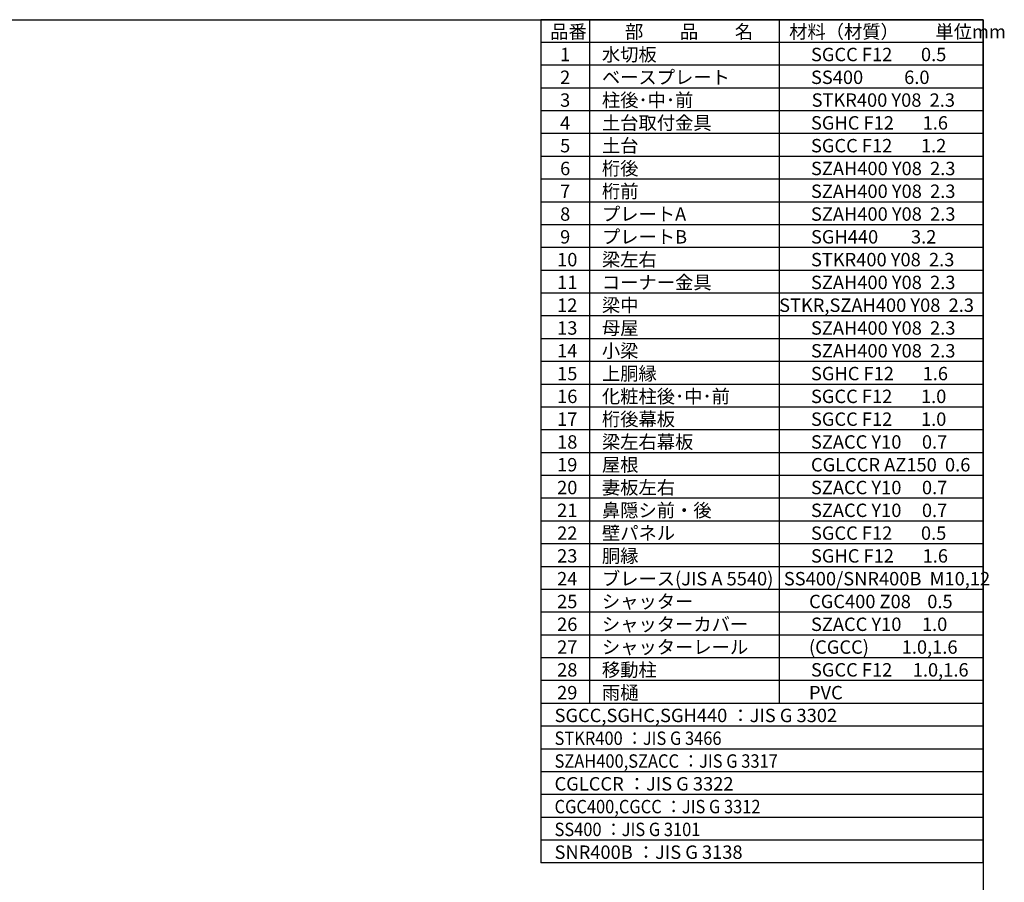
# Model space of a CAD drawing. Extents: x 280 to 32732, y 171 to 22819.
# Drawn here: x 19804 to 32732, y 11495 to 22819 of the extents above; entities that cross this region are included whole.
import ezdxf

# ---------------------------------------------------------------- set-up
doc = ezdxf.new("R2010")
doc.units = 0
doc.header["$LTSCALE"] = 4
for name, color, linetype in [('仕様書枠', 230, 'CONTINUOUS'), ('文字', 7, 'CONTINUOUS'), ('部品1', 7, 'CONTINUOUS')]:
    doc.layers.add(name, color=color, linetype=linetype)
doc.styles.add('STYLE1', font='isocp.shx', dxfattribs={"bigfont": 'bigfont.shx'})

msp = doc.modelspace()

# ---------------------------------------------------------------- linework, layer by layer
at = {"layer": '仕様書枠', "ltscale": 50}
for p, q in [((280, 22819.2), (32454.4, 22819.2)), ((32454.4, 22819.2), (32454.4, 608))]:
    msp.add_line(p, q, dxfattribs=at)
at = {"layer": '部品1'}
for p, q in [((26646.4, 22819.2), (26646.4, 11748.8)), ((32454.4, 22819.2), (26646.4, 22819.2)), ((32454.4, 22819.2), (26646.4, 22819.2)), ((32454.4, 22819.2), (26646.4, 22819.2)), ((32454.4, 22819.2), (26646.4, 22819.2)), ((27285.28, 22819.2), (27285.28, 13843.2)), ((29775.68, 22819.2), (29775.68, 13843.2)), ((32454.4, 11748.8), (32454.4, 22819.2)), ((32454.4, 13544), (32454.4, 22819.2)), ((32454.4, 13544), (32454.4, 22819.2)), ((32454.4, 22520), (26646.4, 22520)), ((32454.4, 22220.8), (26646.4, 22220.8)), ((32454.4, 21921.6), (26646.4, 21921.6)), ((32454.4, 21622.4), (26646.4, 21622.4)), ((32454.4, 21323.2), (26646.4, 21323.2)), ((32454.4, 21024), (26646.4, 21024)), ((32454.4, 20724.8), (26646.4, 20724.8)), ((32454.4, 20425.6), (26646.4, 20425.6)), ((32454.4, 20126.4), (26646.4, 20126.4)), ((32454.4, 19827.2), (26646.4, 19827.2)), ((32454.4, 19528), (26646.4, 19528)), ((32454.4, 19228.8), (26646.4, 19228.8)), ((32454.4, 18929.6), (26646.4, 18929.6)), ((32454.4, 18630.4), (26646.4, 18630.4)), ((32454.4, 18331.2), (26646.4, 18331.2)), ((32454.4, 18032), (26646.4, 18032)), ((32454.4, 17732.8), (26646.4, 17732.8)), ((32454.4, 17433.6), (26646.4, 17433.6)), ((32454.4, 17134.4), (26646.4, 17134.4)), ((32454.4, 16835.2), (26646.4, 16835.2)), ((32454.4, 16536), (26646.4, 16536)), ((32454.4, 16236.8), (26646.4, 16236.8)), ((32454.4, 15937.6), (26646.4, 15937.6)), ((32454.4, 15638.4), (26646.4, 15638.4)), ((32454.4, 15339.2), (26646.4, 15339.2)), ((32454.4, 15040), (26646.4, 15040)), ((32454.4, 14740.8), (26646.4, 14740.8)), ((32454.4, 14441.6), (26646.4, 14441.6)), ((32454.4, 14142.4), (26646.4, 14142.4)), ((32454.4, 13843.2), (26646.4, 13843.2)), ((32454.4, 13544), (26646.4, 13544)), ((32454.4, 13544), (26646.4, 13544)), ((32454.4, 13244.8), (26646.4, 13244.8)), ((32454.4, 12945.6), (26646.4, 12945.6)), ((32454.4, 12646.4), (26646.4, 12646.4)), ((32454.4, 12347.2), (26646.4, 12347.2)), ((32454.4, 12347.2), (26646.4, 12347.2)), ((32454.4, 12048), (26646.4, 12048)), ((32454.4, 11748.8), (26646.4, 11748.8))]:
    msp.add_line(p, q, dxfattribs=at)

# ---------------------------------------------------------------- texts
at = {"layer": '文字', "color": 7, "ltscale": 50, "style": 'STYLE1'}
for s, p in [('品番', (26769.996, 22573.528)), ('部\u3000\u3000品\u3000\u3000名', (27752.857, 22573.528)), ('材料（材質）\u3000\u3000単位mm', (29906.972, 22573.528)), ('1', (26899.823, 22274.328)), ('水切板', (27448.816, 22274.328)), ('SGCC F12       0.5', (30193.574, 22274.328)), ('2', (26899.823, 21975.128)), ('ベースプレート', (27448.816, 21975.128)), ('SS400          6.0', (30193.574, 21975.128)), ('3', (26899.823, 21675.928)), ('柱後･中･前', (27448.816, 21675.928)), ('STKR400 Y08  2.3', (30202.059, 21675.928)), ('4', (26899.823, 21376.728)), ('土台取付金具', (27448.816, 21376.728)), ('SGHC F12       1.6', (30193.574, 21376.728)), ('5', (26899.823, 21077.528)), ('土台', (27448.816, 21077.528)), ('SGCC F12       1.2', (30193.574, 21077.528)), ('6', (26899.823, 20778.328)), ('桁後', (27448.816, 20778.328)), ('SZAH400 Y08  2.3', (30193.574, 20778.328)), ('7', (26899.823, 20479.128)), ('桁前', (27448.816, 20479.128)), ('SZAH400 Y08  2.3', (30193.574, 20479.128)), ('8', (26899.823, 20179.928)), ('プレートA', (27448.816, 20179.928)), ('SZAH400 Y08  2.3', (30193.574, 20179.928)), ('9', (26899.823, 19880.728)), ('プレートB', (27448.816, 19880.728)), ('SGH440        3.2', (30193.574, 19880.728)), ('梁左右', (27448.816, 19581.528)), ('10', (26860.376, 19581.528)), ('STKR400 Y08  2.3', (30193.574, 19581.528)), ('11', (26860.376, 19282.328)), ('コーナー金具', (27448.816, 19282.328)), ('SZAH400 Y08  2.3', (30193.574, 19282.328)), ('12', (26860.376, 18983.128)), ('梁中', (27448.816, 18983.128)), ('STKR,SZAH400 Y08  2.3', (29775.68, 18983.128)), ('13', (26860.376, 18683.928)), ('母屋', (27448.816, 18683.928)), ('SZAH400 Y08  2.3', (30193.574, 18683.928)), ('14', (26860.376, 18384.728)), ('小梁', (27448.816, 18384.728)), ('SZAH400 Y08  2.3', (30193.574, 18384.728)), ('15', (26860.376, 18085.528)), ('上胴縁', (27448.816, 18085.528)), ('SGHC F12       1.6', (30193.574, 18085.528)), ('化粧柱後･中･前', (27448.816, 17786.328)), ('16', (26860.376, 17786.328)), ('SGCC F12       1.0', (30193.574, 17786.328)), ('17', (26860.376, 17487.128)), ('桁後幕板', (27448.816, 17487.128)), ('SGCC F12       1.0', (30193.574, 17487.128)), ('18', (26860.376, 17187.928)), ('梁左右幕板', (27448.816, 17187.928)), ('SZACC Y10     0.7', (30193.574, 17187.928)), ('19', (26860.376, 16888.728)), ('屋根', (27448.816, 16888.728)), ('CGLCCR AZ150  0.6', (30193.574, 16888.728)), ('20', (26860.376, 16589.528)), ('妻板左右', (27448.816, 16589.528)), ('SZACC Y10     0.7', (30193.574, 16589.528)), ('21', (26860.376, 16290.328)), ('鼻隠シ前・後', (27448.816, 16290.328)), ('SZACC Y10     0.7', (30193.574, 16290.328)), ('22', (26860.376, 15991.128)), ('壁パネル', (27448.816, 15991.128)), ('SGCC F12       0.5', (30193.574, 15991.128)), ('23', (26860.376, 15691.928)), ('胴縁', (27448.816, 15691.928)), ('SGHC F12       1.6', (30193.574, 15691.928)), ('24', (26860.376, 15392.728)), ('ブレース(JIS A 5540)', (27448.816, 15392.728)), ('SS400/SNR400B  M10,12', (29837.578, 15392.728)), ('25', (26860.376, 15093.528)), ('シャッター', (27448.816, 15093.528)), ('CGC400 Z08    0.5', (30169.078, 15093.528)), ('26', (26860.376, 14794.328)), ('シャッターカバー', (27448.816, 14794.328)), ('SZACC Y10     1.0', (30193.574, 14794.328)), ('27', (26860.376, 14495.128)), ('シャッターレール', (27448.816, 14495.128)), ('(CGCC)        1.0,1.6', (30167.586, 14495.128)), ('28', (26860.376, 14195.928)), ('移動柱', (27448.816, 14195.928)), ('SGCC F12     1.0,1.6', (30193.574, 14195.928)), ('雨樋', (27448.816, 13896.728)), ('29', (26860.376, 13896.728)), ('PVC', (30167.586, 13896.728)), ('SGCC,SGHC,SGH440 ：JIS G 3302', (26827.03, 13597.528)), ('CGLCCR ：JIS G 3322 ', (26827.03, 12699.928)), ('SNR400B ：JIS G 3138', (26827.03, 11802.328))]:
    msp.add_text(s, height=176, dxfattribs=at).set_placement(p)
at = {"layer": '文字', "color": 7, "ltscale": 50, "style": 'STYLE1', "width": 0.9}
for s, p in [('STKR400 ：JIS G 3466', (26827.03, 13298.328)), ('SZAH400,SZACC ：JIS G 3317', (26827.03, 12999.128)), ('CGC400,CGCC ：JIS G 3312', (26827.03, 12400.728)), ('SS400 ：JIS G 3101', (26827.03, 12101.528))]:
    msp.add_text(s, height=176, dxfattribs=at).set_placement(p)

doc.saveas('drawing.dxf')
